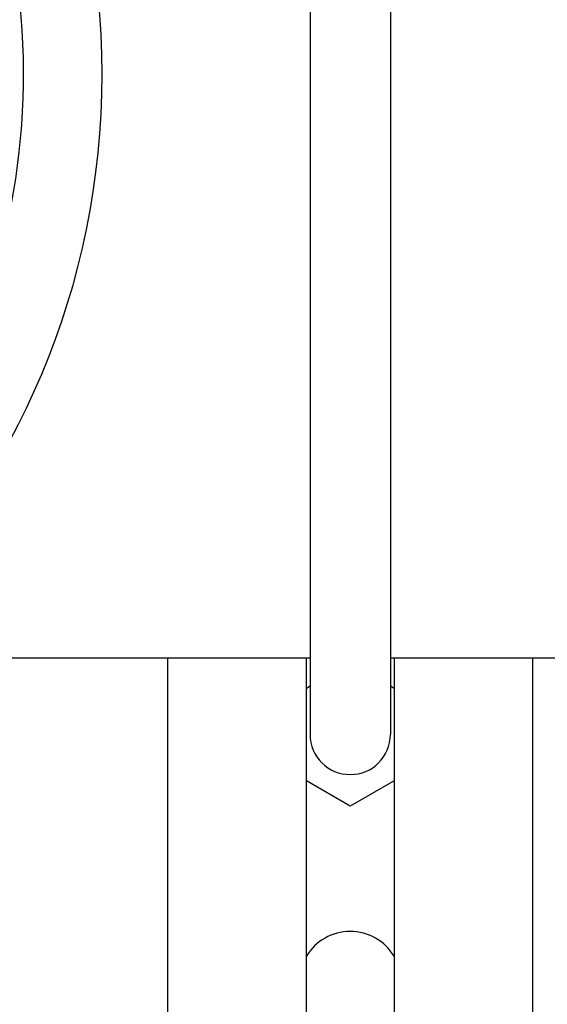
# Model space of a CAD drawing. Units: millimetres. Extents: x 17402 to 24133, y 2616 to 7481.
# Drawn here: x 20437 to 20510, y 4081 to 4216 of the extents above; entities that cross this region are included whole.
import ezdxf

# ---------------------------------------------------------------- set-up
doc = ezdxf.new("R2010")
doc.units = ezdxf.units.MM
doc.layers.add('COTAS', color=7, linetype='Continuous')
doc.styles.add('ARIAL', font='arial.ttf')
doc.dimstyles.new('Diseño_PlanosFabricacion', dxfattribs={"dimtxt": 40, "dimasz": 45, "dimexe": 10, "dimexo": 10, "dimgap": 10, "dimtad": 1, "dimtih": 1, "dimtoh": 1, "dimdec": 0, "dimzin": 1, "dimdsep": 46, "dimtxsty": 'ARIAL', "dimcen": 15, "dimadec": 0, "dimazin": 0, "dimtp": 0.05, "dimtm": 0.05, "dimtfac": 1, "dimtdec": 0, "dimtofl": 0, "dimtmove": 0, "dimatfit": 3, "dimfxl": 0, "dimtolj": 1, "dimarcsym": 0})

# ---------------------------------------------------------------- blocks, each defined once
blk = doc.blocks.new('*D5')
at = {"layer": 'COTAS', "color": 0, "lineweight": -2}
for p, q in [((21652.58, 4364.29), (21652.58, 3894.49)), ((18437.58, 4092.79), (18437.58, 3894.49)), ((18482.58, 3904.49), (21607.58, 3904.49))]:
    blk.add_line(p, q, dxfattribs=at)
at = {"layer": 'COTAS', "color": 0}
for points in [[(18482.58, 3911.99), (18482.58, 3896.99), (18437.58, 3904.49)], [(21607.58, 3911.99), (21607.58, 3896.99), (21652.58, 3904.49)]]:
    blk.add_solid(points, dxfattribs=at)
at = {"layer": 'Defpoints', "color": 0}
for p in [(21652.58, 4374.29), (18437.58, 4102.79), (21652.58, 3904.49)]:
    blk.add_point(p, dxfattribs=at)
at = {"layer": 'COTAS', "color": 0, "insert": (19878.08, 3934.93), "char_height": 40, "attachment_point": 5, "style": 'ARIAL'}
blk.add_mtext('\\A1;3215 mm', dxfattribs=at)

msp = doc.modelspace()

# ---------------------------------------------------------------- linework, layer by layer
for p, q in [((20477.08, 4299.19), (20477.08, 4118.19)), ((20488.08, 4299.19), (20488.08, 4118.19)), ((20412.09, 4128.69), (20477.08, 4128.69)), ((20457.58, 4054.19), (20457.58, 4128.69)), ((20476.58, 4063.69), (20476.58, 4128.69)), ((20488.08, 4128.69), (20540.58, 4128.69)), ((20488.58, 4128.69), (20488.58, 4063.69)), ((20507.58, 4054.19), (20507.58, 4128.69)), ((20476.58, 4124.54), (20477.08, 4124.83)), ((20488.08, 4124.83), (20488.58, 4124.54)), ((20482.58, 4108.37), (20476.58, 4111.84)), ((20488.58, 4111.84), (20482.58, 4108.37))]:
    msp.add_line(p, q)
for centre, radius, start, end in [((20342.58, 4208.69), 106, 270.3322, 89.6678), ((20342.58, 4208.69), 95.24, 336.766, 12.6081), ((20482.58, 4118.19), 5.5, 180, 0), ((20482.58, 4084.19), 7, 30.93, 149.07)]:
    msp.add_arc(centre, radius, start, end)

# ---------------------------------------------------------------- dimensions: what is measured, and where the dimension line sits
at = {"layer": 'COTAS'}
dim = msp.add_linear_dim(base=(21652.58, 3904.49), p1=(18437.58, 4102.79), p2=(21652.58, 4374.29), dimstyle='Diseño_PlanosFabricacion', override={"dimpost": ' mm'}, dxfattribs=at)
dim.commit()
dim.dimension.update_dxf_attribs({"geometry": '*D5', "text_midpoint": (19878.08, 3904.49), "dimtype": 160})

doc.saveas('drawing.dxf')
